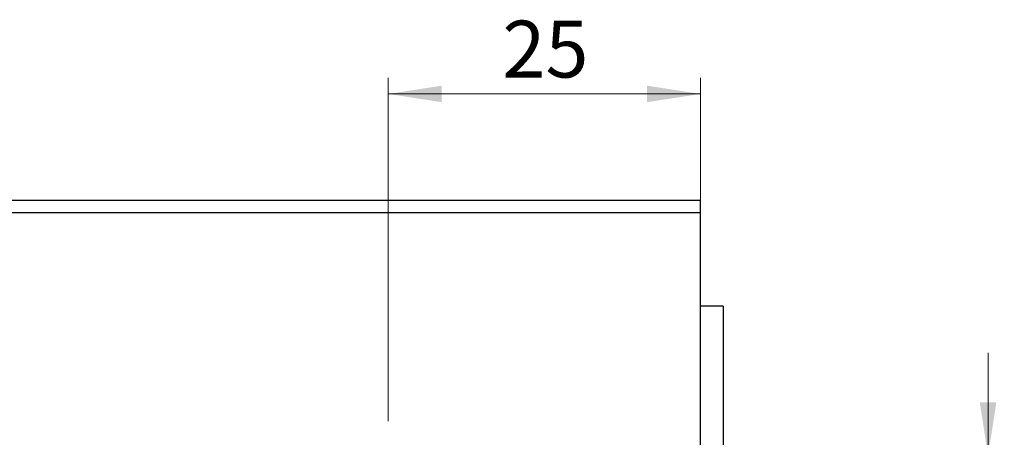
# Model space of a CAD drawing. Units: millimetres. Extents: x 15 to 421, y 5 to 292.
# Drawn here: x 288 to 348, y 179 to 205 of the extents above; entities that cross this region are included whole.
import ezdxf

# ---------------------------------------------------------------- set-up
doc = ezdxf.new("R2010")
doc.units = ezdxf.units.MM
doc.styles.add('SLDTEXTSTYLE0', font='TXT', dxfattribs={"width": 0.75})
doc.dimstyles.new('SLDDIMSTYLE2', dxfattribs={"dimtxt": 3.5, "dimasz": 3.302, "dimexe": 0, "dimexo": 0.0625, "dimgap": 0.875, "dimtad": 1, "dimdec": 0, "dimlfac": 1.3, "dimrnd": 1e-09, "dimzin": 12, "dimdsep": 46, "dimtxsty": 'SLDTEXTSTYLE0', "dimsah": 1, "dimcen": 0.09, "dimadec": 0, "dimazin": 3, "dimtfac": 1, "dimtdec": 0, "dimtmove": 0, "dimatfit": 0, "dimfxl": 1, "dimfrac": 2, "dimtolj": 1, "dimtzin": 12, "dimarcsym": 0})
doc.dimstyles.new('SLDDIMSTYLE4', dxfattribs={"dimtxt": 3.5, "dimasz": 3.302, "dimexe": 0, "dimexo": 0.0625, "dimgap": 0.875, "dimtad": 1, "dimdec": 0, "dimlfac": 1.3, "dimrnd": 1e-09, "dimzin": 12, "dimdsep": 46, "dimtxsty": 'SLDTEXTSTYLE0', "dimsah": 1, "dimcen": 0.09, "dimadec": 0, "dimazin": 3, "dimtfac": 1, "dimtmove": 0, "dimatfit": 0, "dimfxl": 1, "dimfrac": 2, "dimtolj": 1, "dimtzin": 12, "dimarcsym": 0})

# ---------------------------------------------------------------- blocks, each defined once
blk = doc.blocks.new('_D_9')
at = {"color": 7, "linetype": 'Continuous', "lineweight": 0}
for p, q in [((310.555, 180.445), (310.555, 201.598)), ((329.786, 190.445), (329.786, 201.598)), ((310.555, 200.598), (329.786, 200.598))]:
    blk.add_line(p, q, dxfattribs=at)
at = {"color": 7, "linetype": 'Continuous', "lineweight": 18}
for points in [[(310.555, 200.598), (313.857, 200.09), (313.857, 201.106)], [(329.786, 200.598), (326.484, 201.106), (326.484, 200.09)]]:
    blk.add_solid(points, dxfattribs=at)
at = {"color": 7, "linetype": 'Continuous', "lineweight": 18, "insert": (317.585, 205.11), "char_height": 3.5, "attachment_point": 1, "style": 'SLDTEXTSTYLE0'}
blk.add_mtext('25', dxfattribs=at)
blk = doc.blocks.new('_D_11')
at = {"color": 7, "linetype": 'Continuous', "lineweight": 0}
for p, q in [((347.478, 178.291), (347.478, 184.641)), ((333.478, 178.291), (348.478, 178.291)), ((347.478, 178.291), (347.478, 161.368)), ((333.478, 161.368), (348.478, 161.368)), ((347.478, 161.368), (347.478, 155.018))]:
    blk.add_line(p, q, dxfattribs=at)
at = {"color": 7, "linetype": 'Continuous', "lineweight": 18}
for points in [[(347.478, 178.291), (347.986, 181.593), (346.97, 181.593)], [(347.478, 161.368), (346.97, 158.066), (347.986, 158.066)]]:
    blk.add_solid(points, dxfattribs=at)
at = {"color": 7, "linetype": 'Continuous', "lineweight": 18, "char_height": 3.5, "attachment_point": 1, "rotation": 90, "style": 'SLDTEXTSTYLE0'}
for s, insert in [('22', (342.913, 169.106)), ('%%c', (342.967, 163.828))]:
    blk.add_mtext(s, dxfattribs=dict(at, insert=insert))

msp = doc.modelspace()

# ---------------------------------------------------------------- linework, layer by layer
at = {"color": 7, "linetype": 'Continuous', "lineweight": 25}
for p, q in [((255.94, 194.06), (329.7862, 194.06)), ((329.7862, 193.2908), (329.7862, 194.06)), ((255.94, 193.2908), (329.7862, 193.2908)), ((329.7862, 146.3677), (329.7862, 193.2908)), ((331.1708, 187.5215), (329.7862, 187.5215)), ((331.1708, 187.5215), (331.1708, 152.1369))]:
    msp.add_line(p, q, dxfattribs=at)

# ---------------------------------------------------------------- dimensions: what is measured, and where the dimension line sits
at = {"color": 7, "linetype": 'Continuous', "lineweight": 18}
dim = msp.add_linear_dim(base=(329.7862, 200.5985), p1=(310.5554, 179.4446), p2=(329.7862, 189.4446), dimstyle='SLDDIMSTYLE4', dxfattribs=at)
dim.commit()
dim.dimension.update_dxf_attribs({"geometry": '_D_9', "text_midpoint": (320.1708, 200.5985), "dimtype": 160})
dim = msp.add_linear_dim(base=(347.4785, 161.3677), p1=(332.4785, 178.2908), p2=(332.4785, 161.3677), angle=90, text='%%c<>', dimstyle='SLDDIMSTYLE2', dxfattribs=at)
dim.commit()
dim.dimension.update_dxf_attribs({"geometry": '_D_11', "text_midpoint": (347.4785, 169.0533), "dimtype": 160})

doc.saveas('drawing.dxf')
